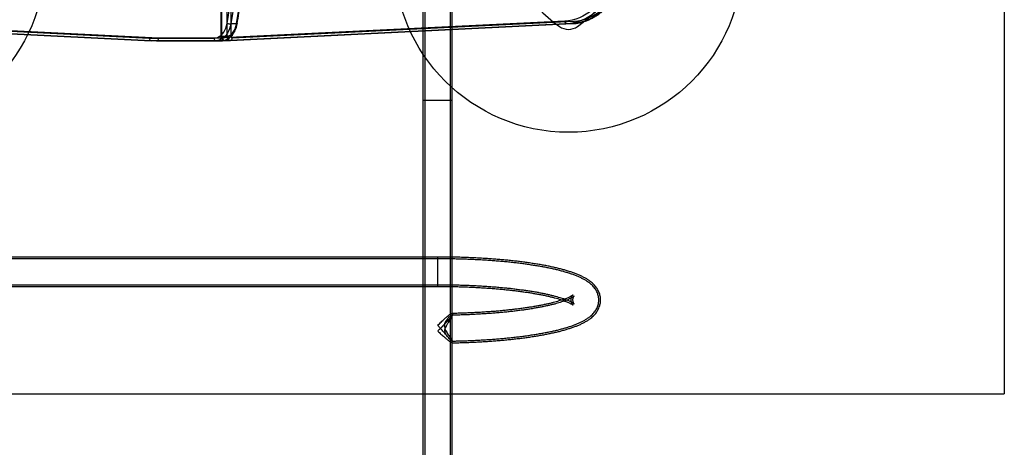
# Model space of a CAD drawing. Units: millimetres. Extents: x 15358 to 24100, y 34186 to 42106.
# Drawn here: x 19466 to 20596, y 36699 to 37190 of the extents above; entities that cross this region are included whole.
import ezdxf

# ---------------------------------------------------------------- set-up
doc = ezdxf.new("R2010")
doc.units = ezdxf.units.MM
doc.header["$LTSCALE"] = 200
doc.layers.add('OTWORY_MONTAŻOWE', color=1, linetype='Continuous')
doc.layers.add('WYLEWKI_BETONOWE', color=52, linetype='Continuous')

msp = doc.modelspace()

# ---------------------------------------------------------------- linework, layer by layer
at = {"color": 7, "linetype": 'Continuous', "lineweight": 25}
for p, q in [((19696.9, 37644.6), (19696.9, 37170.6)), ((19697.8, 37644.6), (19697.8, 37170.6)), ((19704.2, 37170.6), (19704.2, 37644.6)), ((19708.4, 37644.6), (19708.4, 37170.6)), ((19928.8, 37277.2), (19928.8, 37097.2)), ((19930.8, 37277.2), (19930.8, 37097.2)), ((19960.5, 37097.2), (19960.5, 37277.2)), ((19962.5, 37097.2), (19962.5, 37277.2)), ((19289.7, 37184.5), (19614.9, 37168.4)), ((19625.5, 37168.4), (19300.3, 37184.5)), ((20091.6, 37188), (19699.3, 37168.6)), ((19701.5, 37165.6), (20093.8, 37185)), ((20100.2, 37185), (19707.8, 37165.6)), ((19707.9, 37165.6), (20100.2, 37185)), ((19714.8, 37184.6), (19708.4, 37184.6)), ((19709.9, 37168.6), (20102.2, 37188)), ((20093.8, 37185), (20100.2, 37185)), ((19291.6, 37181.5), (19616.9, 37165.4)), ((19617, 37165.4), (19291.7, 37181.5)), ((19298.1, 37181.5), (19623.3, 37165.4)), ((19614.9, 37168.4), (19689.1, 37168.4)), ((19623.3, 37165.4), (19617, 37165.4)), ((19691.2, 37165.4), (19617, 37165.4)), ((19623.3, 37165.4), (19697.6, 37165.4)), ((19699.7, 37168.4), (19625.5, 37168.4)), ((19697.6, 37165.4), (19691.2, 37165.4)), ((19697.8, 37170.6), (19696.9, 37170.6)), ((19697.8, 37170.6), (19704.2, 37170.6)), ((19701.4, 37165.6), (19707.7, 37165.6)), ((19707.8, 37165.6), (19701.5, 37165.6)), ((19708.4, 37170.6), (19704.2, 37170.6)), ((19928.8, 37097.2), (19928.8, 35720.1)), ((19928.8, 37097.2), (19962.5, 37097.2)), ((19930.8, 37097.2), (19930.8, 35720.1)), ((19930.8, 37097.2), (19960.5, 37097.2)), ((19960.5, 35720.1), (19960.5, 37097.2)), ((19962.5, 35720.1), (19962.5, 37097.2)), ((19945.7, 36917.2), (19445.7, 36917.2)), ((19945.7, 36915.2), (19445.7, 36915.2)), ((19945.7, 36883.6), (19945.7, 36917.2)), ((19945.7, 36885.6), (19945.7, 36915.2)), ((19445.7, 36885.5), (19945.7, 36885.5)), ((19445.7, 36883.5), (19945.7, 36883.5)), ((19962.5, 36850), (19962.5, 36852)), ((19962.5, 36819), (19962.5, 36821))]:
    msp.add_line(p, q, dxfattribs=at)
at = {"color": 7, "linetype": 'Continuous', "lineweight": 25, "flags": 128}
for points in [[(19704.2, 37185.3), (19708.5, 37211.4), (19712.5, 37237.6), (19716.2, 37263.9), (19719.6, 37290.3), (19722.8, 37316.7), (19725.7, 37343.2), (19728.3, 37369.8), (19730.7, 37396.4), (19732.8, 37423), (19734.6, 37449.7), (19736.1, 37476.5), (19737.3, 37503.2), (19738.3, 37530), (19739, 37556.8), (19739.4, 37583.6), (19739.5, 37610.4)], [(19743.8, 37610.4), (19743.6, 37583.5), (19743.2, 37556.7), (19742.5, 37529.9), (19741.6, 37503), (19740.3, 37476.2), (19738.8, 37449.5), (19737, 37422.7), (19734.9, 37396), (19732.6, 37369.4), (19729.9, 37342.8), (19727, 37316.3), (19723.9, 37289.8), (19720.4, 37263.4), (19716.7, 37237), (19712.7, 37210.8), (19708.4, 37184.6)], [(19714.8, 37184.6), (19719.1, 37210.8), (19723, 37237), (19726.8, 37263.4), (19730.2, 37289.8), (19733.4, 37316.3), (19736.3, 37342.8), (19738.9, 37369.4), (19741.3, 37396), (19743.4, 37422.7), (19745.2, 37449.5), (19746.7, 37476.2), (19747.9, 37503), (19748.9, 37529.9), (19749.6, 37556.7), (19750, 37583.5), (19750.1, 37610.4)], [(19750.1, 37610.4), (19750, 37583.6), (19749.6, 37556.8), (19748.9, 37530), (19747.9, 37503.2), (19746.7, 37476.5), (19745.2, 37449.7), (19743.4, 37423), (19741.3, 37396.4), (19738.9, 37369.8), (19736.3, 37343.2), (19733.4, 37316.7), (19730.3, 37290.3), (19726.8, 37263.9), (19723.1, 37237.6), (19719.1, 37211.4), (19714.8, 37185.3)], [(20154.7, 37255.9), (20153.3, 37250.2), (20151.6, 37244.7), (20149.8, 37239.4), (20147.7, 37234.2), (20145.4, 37229.2), (20142.8, 37224.4), (20140.1, 37219.8), (20137.2, 37215.5), (20134.1, 37211.5), (20130.8, 37207.7), (20127.3, 37204.3), (20123.8, 37201.1), (20120, 37198.2), (20116.2, 37195.7), (20112.3, 37193.5), (20108.3, 37191.7), (20104.2, 37190.2), (20100, 37189.1), (20095.8, 37188.3), (20091.6, 37188)], [(20093.8, 37185), (20098.1, 37185.4), (20102.5, 37186.1), (20106.7, 37187.3), (20111, 37188.8), (20115.1, 37190.7), (20119.2, 37193), (20123.1, 37195.6), (20126.9, 37198.5), (20130.6, 37201.8), (20134.2, 37205.3), (20137.6, 37209.2), (20140.8, 37213.4), (20143.8, 37217.8), (20146.6, 37222.5), (20149.2, 37227.5), (20151.6, 37232.6), (20153.8, 37238), (20155.7, 37243.5), (20157.4, 37249.2), (20158.8, 37255)], [(20165.2, 37255), (20163.7, 37249.2), (20162.1, 37243.5), (20160.1, 37238), (20158, 37232.6), (20155.6, 37227.5), (20153, 37222.5), (20150.2, 37217.8), (20147.1, 37213.4), (20143.9, 37209.2), (20140.5, 37205.3), (20137, 37201.8), (20133.3, 37198.5), (20129.5, 37195.6), (20125.5, 37193), (20121.5, 37190.7), (20117.3, 37188.8), (20113.1, 37187.3), (20108.8, 37186.1), (20104.5, 37185.4), (20100.2, 37185)], [(20102.2, 37188), (20106.4, 37188.3), (20110.6, 37189.1), (20114.8, 37190.2), (20118.9, 37191.7), (20122.9, 37193.5), (20126.8, 37195.7), (20130.6, 37198.2), (20134.4, 37201.1), (20137.9, 37204.3), (20141.4, 37207.7), (20144.7, 37211.5), (20147.8, 37215.5), (20150.7, 37219.8), (20153.4, 37224.4), (20156, 37229.2), (20158.3, 37234.2), (20160.4, 37239.4), (20162.2, 37244.7), (20163.9, 37250.2), (20165.3, 37255.9)], [(19689.1, 37168.4), (19691.2, 37168.6), (19693.2, 37169.2), (19695.2, 37170.1), (19697, 37171.5), (19698.8, 37173.1), (19700.3, 37175.1), (19701.6, 37177.3), (19702.8, 37179.8), (19703.6, 37182.5), (19704.2, 37185.3)], [(19708.4, 37184.6), (19707.8, 37181.7), (19706.9, 37178.9), (19705.8, 37176.3), (19704.5, 37173.9), (19703, 37171.8), (19701.3, 37169.9), (19699.5, 37168.3), (19697.5, 37167), (19695.5, 37166.1), (19693.4, 37165.6), (19691.2, 37165.4)], [(19697.6, 37165.4), (19699.7, 37165.6), (19701.8, 37166.1), (19703.9, 37167), (19705.9, 37168.3), (19707.7, 37169.9), (19709.4, 37171.8), (19710.9, 37173.9), (19712.2, 37176.3), (19713.3, 37178.9), (19714.2, 37181.7), (19714.8, 37184.6)], [(19714.8, 37185.3), (19714.2, 37182.5), (19713.4, 37179.8), (19712.2, 37177.3), (19710.9, 37175.1), (19709.4, 37173.1), (19707.6, 37171.5), (19705.8, 37170.1), (19703.8, 37169.2), (19701.8, 37168.6), (19699.7, 37168.4)], [(19714.8, 37185.3), (19715.2, 37185.2), (19715.5, 37185), (19715.6, 37184.9), (19715.7, 37184.8), (19715.6, 37184.7), (19715.4, 37184.7), (19715.2, 37184.6), (19714.8, 37184.6)], [(19697.8, 37170.6), (19697.9, 37169.6), (19698.1, 37168.6), (19698.4, 37167.7), (19698.9, 37167), (19699.5, 37166.4), (19700.1, 37165.9), (19700.8, 37165.6), (19701.5, 37165.6)], [(19707.8, 37165.6), (19707.1, 37165.6), (19706.5, 37165.9), (19705.8, 37166.4), (19705.3, 37167), (19704.8, 37167.7), (19704.5, 37168.6), (19704.3, 37169.6), (19704.2, 37170.6)]]:
    msp.add_lwpolyline(points, dxfattribs=at)
at = {"color": 7, "linetype": 'Continuous', "lineweight": 25}
for centre, radius, start, end in [((20171.7, 37304.3), 150, 185.1723, 234.8277), ((20171.7, 37304.3), 150, 185.1723, 234.8277), ((20019.7, 37304.3), 150, 305.1723, 354.8277), ((20019.7, 37304.3), 150, 305.1723, 354.8277), ((19708.8, 37199.9), 15.3, 252.5765, 268.5655), ((20094.3, 37187.7), 2.75, 173.7837, 258.6418), ((20099.6, 37187.5), 2.6, 281.4564, 9.8896), ((20095.7, 37196.4), 18, 234.8277, 305.1723), ((20095.7, 37196.4), 18, 234.8277, 305.1723), ((19691.8, 37168), 2.68, 171.9505, 258.5782), ((19697.1, 37168), 2.68, 281.4218, 8.0495), ((19699.6, 37170.3), 1.76, 171.4417, 260.9838), ((19702, 37168.3), 2.75, 173.7837, 258.6418), ((19707.3, 37168.1), 2.6, 281.4564, 9.8896), ((19710.2, 37170.3), 1.76, 171.4417, 260.9838)]:
    msp.add_arc(centre, radius, start, end, dxfattribs=at)
for centre, start_param, end_param in [((19617, 37168.4), 1.588239, 3.159035), ((19623.4, 37168.4), 3.159035, 4.729832)]:
    msp.add_ellipse(centre, major_axis=(0.07, 3), ratio=0.706891, start_param=start_param, end_param=end_param, dxfattribs=at)
for points, knots in [([(19715.7, 37184.8), (19716.4, 37188.9), (19718.4, 37200.9), (19721.5, 37220.7), (19725, 37244.2), (19728.3, 37267.9), (19731.4, 37291.6), (19734.2, 37315.3), (19736.8, 37339.2), (19739.2, 37363), (19741.4, 37386.9), (19743.4, 37410.8), (19745.1, 37434.8), (19746.6, 37458.8), (19747.9, 37482.8), (19749, 37506.9), (19749.8, 37531), (19750.5, 37555), (19750.9, 37579.1), (19751, 37597.6), (19751, 37608), (19751, 37610.4)], [0, 0, 0, 0, 0.029537, 0.085642, 0.141747, 0.197852, 0.253957, 0.310062, 0.366166, 0.422271, 0.478376, 0.534481, 0.590585, 0.64669, 0.702794, 0.758899, 0.815004, 0.871108, 0.927213, 0.983317, 1, 1, 1, 1]), ([(20100.2, 37185), (20101, 37185), (20103, 37185.1), (20106.4, 37185.6), (20110.4, 37186.4), (20114.4, 37187.6), (20118.3, 37189), (20122.1, 37190.8), (20125.9, 37192.9), (20129.5, 37195.2), (20133.1, 37197.9), (20136.5, 37200.8), (20139.9, 37204), (20143.1, 37207.4), (20146.1, 37211.1), (20149, 37215), (20151.7, 37219.2), (20154.3, 37223.5), (20156.7, 37228.1), (20158.9, 37232.8), (20160.9, 37237.7), (20162.7, 37242.7), (20164.3, 37247.9), (20165.4, 37252.1), (20165.9, 37254.5), (20166.1, 37255.2)], [0, 0, 0, 0, 0.024475, 0.0696255, 0.1147936, 0.1600001, 0.205262, 0.2505914, 0.2959953, 0.3414757, 0.3870302, 0.432653, 0.4783358, 0.5240695, 0.5698443, 0.6156512, 0.6614818, 0.707329, 0.7531868, 0.7990506, 0.8449163, 0.8907811, 0.9366435, 0.9825026, 1, 1, 1, 1]), ([(19697.6, 37165.4), (19698, 37165.4), (19699.1, 37165.4), (19700.9, 37165.7), (19703, 37166.4), (19704.9, 37167.3), (19706.8, 37168.6), (19708.5, 37170.1), (19710.2, 37171.9), (19711.6, 37173.9), (19712.9, 37176.1), (19714, 37178.5), (19714.9, 37181.1), (19715.4, 37183.2), (19715.6, 37184.5), (19715.7, 37184.8)], [0, 0, 0, 0, 0.048107, 0.129213, 0.210403, 0.29206, 0.374477, 0.457775, 0.541907, 0.626709, 0.71197, 0.797496, 0.883142, 0.968805, 1, 1, 1, 1]), ([(19696.9, 37170.6), (19697, 37170.3), (19697, 37169.6), (19697.3, 37168.5), (19697.9, 37167.4), (19698.6, 37166.6), (19699.5, 37166), (19700.5, 37165.6), (19701.2, 37165.6), (19701.6, 37165.6)], [0, 0, 0, 0, 0.1089119, 0.2788166, 0.4326543, 0.5813964, 0.7258834, 0.8681381, 1, 1, 1, 1]), ([(19962.4, 36818.8), (19963.7, 36818.9), (19967.3, 36818.9), (19973.2, 36819.1), (19979.9, 36819.3), (19986.5, 36819.6), (19993.1, 36819.9), (19999.7, 36820.3), (20006.1, 36820.7), (20012.5, 36821.2), (20018.8, 36821.7), (20025, 36822.3), (20031, 36822.9), (20037, 36823.6), (20042.8, 36824.3), (20048.5, 36825.1), (20054.1, 36825.9), (20059.5, 36826.8), (20064.8, 36827.7), (20069.9, 36828.6), (20074.8, 36829.6), (20079.6, 36830.6), (20084.2, 36831.7), (20088.7, 36832.9), (20093, 36834.1), (20097.1, 36835.4), (20101.1, 36836.7), (20104.9, 36838.1), (20108.5, 36839.6), (20112.1, 36841.3), (20115.5, 36843.1), (20118.5, 36845), (20121.2, 36846.9), (20123.4, 36848.8), (20125.3, 36850.6), (20127, 36852.6), (20128.4, 36854.5), (20129.6, 36856.6), (20130.7, 36858.8), (20131.6, 36861.1), (20132.2, 36863.6), (20132.5, 36866.1), (20132.6, 36868.6), (20132.4, 36871.1), (20131.9, 36873.4), (20131.2, 36875.7), (20130.3, 36878), (20129.2, 36880.1), (20127.9, 36882.1), (20126.5, 36884), (20124.8, 36885.8), (20122.8, 36887.7), (20120.6, 36889.4), (20118.1, 36891.2), (20115.1, 36893), (20111.9, 36894.7), (20108.3, 36896.4), (20104.5, 36898), (20100.5, 36899.4), (20096.4, 36900.8), (20092.2, 36902.1), (20087.7, 36903.3), (20083.2, 36904.4), (20078.5, 36905.5), (20073.6, 36906.6), (20068.6, 36907.6), (20063.4, 36908.5), (20058.1, 36909.4), (20052.6, 36910.2), (20047, 36911), (20041.2, 36911.8), (20035.3, 36912.5), (20029.3, 36913.2), (20023.2, 36913.8), (20017, 36914.3), (20010.7, 36914.8), (20004.3, 36915.3), (19997.8, 36915.7), (19991.2, 36916.1), (19984.6, 36916.4), (19977.9, 36916.7), (19971.2, 36916.9), (19964.4, 36917.1), (19957.6, 36917.2), (19951.4, 36917.2), (19947.4, 36917.2), (19945.7, 36917.2)], [0, 0, 0, 0, 0.007485, 0.02003, 0.032579, 0.045131, 0.05769, 0.070255, 0.082828, 0.095411, 0.108005, 0.120613, 0.133236, 0.145877, 0.158539, 0.171226, 0.183941, 0.196688, 0.209475, 0.222308, 0.235195, 0.248148, 0.261179, 0.274305, 0.287548, 0.300934, 0.314498, 0.328283, 0.342341, 0.356721, 0.371435, 0.386332, 0.398687, 0.409869, 0.420029, 0.429374, 0.438091, 0.446336, 0.454234, 0.462721, 0.470898, 0.478848, 0.486651, 0.49438, 0.502084, 0.509828, 0.517688, 0.525747, 0.53411, 0.542897, 0.552257, 0.562365, 0.573414, 0.585584, 0.598927, 0.613208, 0.627904, 0.642442, 0.656671, 0.670598, 0.68427, 0.697738, 0.711041, 0.724213, 0.737278, 0.750257, 0.763164, 0.776011, 0.78881, 0.801566, 0.814287, 0.826978, 0.839644, 0.852288, 0.864913, 0.877522, 0.890117, 0.9027, 0.915274, 0.927839, 0.940397, 0.95295, 0.965498, 0.978043, 0.990586, 1, 1, 1, 1]), ([(19962.4, 36820.8), (19964, 36820.9), (19967.9, 36820.9), (19974.1, 36821.1), (19980.7, 36821.3), (19987.4, 36821.6), (19994, 36822), (20000.5, 36822.4), (20006.9, 36822.8), (20013.2, 36823.3), (20019.5, 36823.8), (20025.6, 36824.4), (20031.7, 36825), (20037.6, 36825.7), (20043.4, 36826.4), (20049, 36827.2), (20054.5, 36828), (20059.9, 36828.9), (20065.1, 36829.8), (20070.1, 36830.7), (20075, 36831.7), (20079.7, 36832.7), (20084.3, 36833.8), (20088.7, 36835), (20092.9, 36836.2), (20096.9, 36837.4), (20100.8, 36838.7), (20104.5, 36840.1), (20108, 36841.6), (20111.4, 36843.2), (20114.7, 36845), (20117.6, 36846.8), (20120.2, 36848.7), (20122.3, 36850.5), (20124.1, 36852.3), (20125.7, 36854.2), (20127.1, 36856.1), (20128.2, 36858.1), (20129.1, 36860.2), (20129.9, 36862.5), (20130.4, 36864.9), (20130.6, 36867.3), (20130.5, 36869.7), (20130.2, 36872), (20129.6, 36874.2), (20128.9, 36876.4), (20127.9, 36878.4), (20126.7, 36880.4), (20125.3, 36882.3), (20123.7, 36884.1), (20121.8, 36885.9), (20119.7, 36887.7), (20117.2, 36889.4), (20114.4, 36891.1), (20111.2, 36892.8), (20107.7, 36894.5), (20104, 36896), (20100.2, 36897.4), (20096.2, 36898.7), (20092.1, 36900), (20087.7, 36901.2), (20083.3, 36902.4), (20078.6, 36903.4), (20073.8, 36904.5), (20068.9, 36905.5), (20063.7, 36906.4), (20058.5, 36907.3), (20053, 36908.1), (20047.5, 36908.9), (20041.8, 36909.7), (20035.9, 36910.4), (20030, 36911.1), (20023.9, 36911.7), (20017.7, 36912.3), (20011.4, 36912.8), (20005, 36913.3), (19998.6, 36913.7), (19992, 36914), (19985.4, 36914.4), (19978.8, 36914.6), (19972.1, 36914.9), (19965.3, 36915), (19958.6, 36915.2), (19952, 36915.2), (19947.7, 36915.2), (19945.7, 36915.2)], [0, 0, 0, 0, 0.009164, 0.021766, 0.034372, 0.046981, 0.059595, 0.072216, 0.084843, 0.09748, 0.110127, 0.122786, 0.135459, 0.148149, 0.160857, 0.173587, 0.186343, 0.199129, 0.21195, 0.224812, 0.237723, 0.250694, 0.263734, 0.276861, 0.290092, 0.303451, 0.31697, 0.330687, 0.344647, 0.358897, 0.373454, 0.388232, 0.400794, 0.412209, 0.422578, 0.432101, 0.440969, 0.449347, 0.457368, 0.465966, 0.474252, 0.482318, 0.490259, 0.49815, 0.506055, 0.514057, 0.522252, 0.530751, 0.539685, 0.54921, 0.559507, 0.570771, 0.583156, 0.596658, 0.610973, 0.625566, 0.639966, 0.65408, 0.667922, 0.681537, 0.694969, 0.708254, 0.721422, 0.734494, 0.747487, 0.760417, 0.773293, 0.786124, 0.798917, 0.811679, 0.824414, 0.837125, 0.849817, 0.862492, 0.875152, 0.8878, 0.900437, 0.913065, 0.925686, 0.9383, 0.950909, 0.963515, 0.976117, 0.988716, 1, 1, 1, 1]), ([(19945.7, 36885.5), (19946.9, 36885.5), (19950.2, 36885.5), (19955.7, 36885.5), (19962.3, 36885.4), (19968.8, 36885.2), (19975.3, 36885.1), (19981.7, 36884.8), (19988.1, 36884.5), (19994.4, 36884.2), (20000.7, 36883.8), (20006.8, 36883.3), (20012.8, 36882.9), (20018.7, 36882.3), (20024.5, 36881.8), (20030.2, 36881.2), (20035.7, 36880.5), (20041.1, 36879.8), (20046.3, 36879.1), (20051.3, 36878.4), (20056.2, 36877.6), (20060.8, 36876.8), (20065.3, 36875.9), (20069.5, 36875), (20073.5, 36874.1), (20077.3, 36873.2), (20080.8, 36872.3), (20084.1, 36871.4), (20087.2, 36870.4), (20089.9, 36869.5), (20092.4, 36868.6), (20094.7, 36867.7), (20096.6, 36866.9), (20098.2, 36866.1), (20099.6, 36865.3), (20100.6, 36864.7), (20101.4, 36864.2), (20101.9, 36863.8), (20102.2, 36863.5), (20102.2, 36863.5), (20102.1, 36863.6), (20101.8, 36864), (20101.5, 36864.7), (20101.2, 36865.6), (20100.9, 36866.8), (20100.8, 36868.2), (20101, 36869.6), (20101.3, 36870.7), (20101.6, 36871.5), (20101.9, 36872.1), (20102.2, 36872.4), (20102.2, 36872.4), (20102.1, 36872.3), (20101.8, 36872.1), (20101.3, 36871.7), (20100.6, 36871.2), (20099.6, 36870.6), (20098.3, 36869.9), (20096.7, 36869.1), (20094.9, 36868.3), (20092.8, 36867.4), (20090.4, 36866.6), (20087.8, 36865.7), (20084.8, 36864.8), (20081.7, 36863.8), (20078.2, 36862.9), (20074.5, 36862), (20070.6, 36861.1), (20066.5, 36860.3), (20062.1, 36859.4), (20057.6, 36858.6), (20052.8, 36857.8), (20047.9, 36857), (20042.7, 36856.3), (20037.4, 36855.6), (20032, 36854.9), (20026.4, 36854.3), (20020.6, 36853.8), (20014.8, 36853.2), (20008.8, 36852.7), (20002.7, 36852.3), (19996.5, 36851.9), (19990.2, 36851.5), (19983.9, 36851.2), (19977.4, 36850.9), (19971, 36850.7), (19965.9, 36850.6), (19962.9, 36850.5), (19962.1, 36850.5)], [0, 0, 0, 0, 0.006841, 0.019846, 0.032851, 0.045853, 0.058853, 0.071849, 0.08484, 0.097825, 0.110802, 0.123771, 0.13673, 0.149677, 0.16261, 0.175527, 0.188427, 0.201305, 0.214159, 0.226985, 0.239779, 0.252536, 0.26525, 0.277913, 0.290518, 0.303054, 0.315509, 0.327871, 0.340121, 0.352242, 0.364211, 0.376001, 0.387586, 0.398934, 0.410014, 0.420797, 0.431259, 0.441389, 0.451193, 0.460703, 0.469982, 0.479136, 0.488295, 0.497615, 0.507354, 0.517808, 0.529044, 0.538523, 0.547454, 0.556801, 0.565848, 0.574847, 0.583919, 0.593185, 0.602721, 0.612567, 0.622741, 0.633241, 0.644052, 0.655152, 0.666513, 0.678106, 0.689902, 0.701874, 0.713997, 0.726251, 0.738616, 0.751075, 0.763615, 0.776223, 0.788891, 0.801609, 0.814371, 0.82717, 0.840001, 0.852859, 0.865742, 0.878645, 0.891567, 0.904503, 0.917454, 0.930415, 0.943387, 0.956367, 0.969354, 0.982346, 0.995343, 1, 1, 1, 1]), ([(19945.7, 36883.5), (19946.8, 36883.5), (19950.2, 36883.5), (19955.7, 36883.5), (19962.2, 36883.4), (19968.8, 36883.3), (19975.2, 36883.1), (19981.7, 36882.8), (19988, 36882.5), (19994.3, 36882.2), (20000.5, 36881.8), (20006.6, 36881.4), (20012.7, 36880.9), (20018.6, 36880.4), (20024.3, 36879.8), (20030, 36879.2), (20035.5, 36878.5), (20040.8, 36877.9), (20046, 36877.1), (20051, 36876.4), (20055.8, 36875.6), (20060.4, 36874.8), (20064.8, 36874), (20069, 36873.1), (20073, 36872.2), (20076.7, 36871.3), (20080.2, 36870.4), (20083.5, 36869.5), (20086.5, 36868.6), (20089.2, 36867.7), (20091.6, 36866.8), (20093.8, 36865.9), (20095.6, 36865.1), (20097.2, 36864.4), (20098.5, 36863.7), (20099.5, 36863.1), (20100.2, 36862.6), (20100.6, 36862.3), (20100.8, 36862.1), (20100.8, 36862.1), (20100.6, 36862.4), (20100.2, 36862.8), (20099.8, 36863.5), (20099.4, 36864.5), (20099, 36865.8), (20098.8, 36867.3), (20098.8, 36868.9), (20099.1, 36870.4), (20099.5, 36871.6), (20099.9, 36872.6), (20100.3, 36873.2), (20100.6, 36873.6), (20100.8, 36873.8), (20100.8, 36873.8), (20100.6, 36873.6), (20100.2, 36873.3), (20099.5, 36872.9), (20098.6, 36872.3), (20097.5, 36871.7), (20096.1, 36871), (20094.4, 36870.2), (20092.4, 36869.4), (20090.1, 36868.6), (20087.6, 36867.7), (20084.8, 36866.8), (20081.7, 36865.9), (20078.4, 36865), (20074.8, 36864.1), (20071, 36863.3), (20067, 36862.4), (20062.7, 36861.6), (20058.2, 36860.7), (20053.6, 36859.9), (20048.7, 36859.2), (20043.6, 36858.4), (20038.4, 36857.7), (20033, 36857.1), (20027.5, 36856.5), (20021.8, 36855.9), (20015.9, 36855.3), (20010, 36854.8), (20003.9, 36854.4), (19997.8, 36854), (19991.6, 36853.6), (19985.2, 36853.3), (19978.8, 36853), (19972.4, 36852.8), (19966.8, 36852.6), (19963.3, 36852.6), (19962, 36852.5)], [0, 0, 0, 0, 0.006835, 0.019829, 0.032823, 0.045814, 0.058802, 0.071785, 0.084763, 0.097734, 0.110697, 0.12365, 0.136591, 0.149519, 0.162432, 0.175326, 0.1882, 0.201051, 0.213874, 0.226665, 0.239421, 0.252134, 0.264798, 0.277406, 0.289949, 0.302414, 0.31479, 0.327061, 0.339209, 0.351214, 0.363052, 0.374696, 0.386117, 0.397283, 0.408162, 0.418728, 0.428957, 0.438839, 0.448383, 0.457618, 0.466604, 0.475431, 0.484224, 0.493087, 0.502197, 0.511753, 0.521868, 0.532278, 0.541103, 0.550317, 0.559109, 0.567719, 0.576326, 0.585038, 0.593958, 0.603157, 0.612674, 0.622531, 0.632729, 0.643258, 0.654097, 0.66522, 0.676599, 0.688203, 0.700006, 0.71198, 0.724102, 0.73635, 0.748708, 0.761159, 0.77369, 0.786289, 0.798946, 0.811654, 0.824406, 0.837195, 0.850016, 0.862866, 0.875739, 0.888634, 0.901547, 0.914475, 0.927417, 0.940371, 0.953334, 0.966306, 0.979284, 0.992268, 1, 1, 1, 1]), ([(19945.7, 36838.7), (19945.7, 36838.7), (19947, 36840.1), (19949, 36842.1), (19951.6, 36844.6), (19953.7, 36846.6), (19955.9, 36848.5), (19957.8, 36850.1), (19959.5, 36851.3), (19960.7, 36852.1), (19961.6, 36852.5), (19962.2, 36852.6), (19962.5, 36852.4), (19962.6, 36851.9), (19962.4, 36851.2), (19961.9, 36850.3), (19961.3, 36849.2), (19960.2, 36847.8), (19958.8, 36845.9), (19956.7, 36843.4), (19954, 36840.5), (19951.1, 36837.6), (19948.3, 36834.8), (19946.6, 36833.1), (19945.7, 36832.3), (19945.7, 36832.3)], [0, 0, 0, 0, 0.000404, 0.088572, 0.13382, 0.179452, 0.235158, 0.29205, 0.334115, 0.377207, 0.410922, 0.445548, 0.479301, 0.514224, 0.545261, 0.577091, 0.61044, 0.644467, 0.695658, 0.74831, 0.816877, 0.887398, 0.943117, 0.999577, 1, 1, 1, 1]), ([(19953.9, 36841.5), (19954.3, 36842.2), (19955, 36843.8), (19956.5, 36845.8), (19957.9, 36847.5), (19959.3, 36848.8), (19960.5, 36849.7), (19961.3, 36850.3), (19962, 36850.5), (19962.4, 36850.5), (19962.6, 36850.2), (19962.5, 36849.7), (19962.3, 36849), (19961.8, 36847.9), (19961, 36846.6), (19959.8, 36844.7), (19958.3, 36842.5), (19956.9, 36840.3), (19955.7, 36838.2), (19954.7, 36836.2), (19953.9, 36833.8), (19954, 36831.5), (19954.6, 36829.8), (19955.3, 36828.2), (19956.5, 36826.4), (19958, 36824.7), (19959.4, 36823.1), (19960.7, 36822), (19961.6, 36821.3), (19962.2, 36820.9), (19962.5, 36820.8), (19962.6, 36821), (19962.3, 36821.6), (19961.9, 36822.3), (19961.3, 36823.3), (19960.4, 36824.5), (19959.3, 36826.1), (19957.9, 36828.1), (19956.4, 36830.3), (19954.9, 36832.8), (19953.7, 36835.5), (19953.2, 36838.4), (19953.5, 36840.3), (19953.8, 36841.3), (19953.9, 36841.5)], [0, 0, 0, 0, 0.027602, 0.056196, 0.083692, 0.111782, 0.134817, 0.158429, 0.177812, 0.197733, 0.217131, 0.237157, 0.255655, 0.274597, 0.299641, 0.325408, 0.35755, 0.390615, 0.41026, 0.430203, 0.456758, 0.48357, 0.498722, 0.514292, 0.541706, 0.569815, 0.599538, 0.630042, 0.652499, 0.675525, 0.698018, 0.721403, 0.740653, 0.760504, 0.779215, 0.798345, 0.82525, 0.852925, 0.880525, 0.908701, 0.941191, 0.967518, 0.993917, 1, 1, 1, 1]), ([(19945.7, 36832.3), (19945.7, 36832.3), (19947, 36831.1), (19949.5, 36828.8), (19952.9, 36825.8), (19955.8, 36823.4), (19958, 36821.6), (19959.8, 36820.3), (19961, 36819.5), (19961.8, 36819), (19962.4, 36818.8), (19962.6, 36818.9), (19962.5, 36819.3), (19962.1, 36820), (19961.5, 36820.8), (19960.8, 36821.9), (19959.6, 36823.3), (19958.1, 36825.1), (19955.9, 36827.6), (19953.3, 36830.6), (19950.5, 36833.7), (19947.9, 36836.4), (19946.5, 36838), (19945.7, 36838.7), (19945.7, 36838.7)], [0, 0, 0, 0, 0.0004232, 0.0812821, 0.1644928, 0.2257675, 0.288551, 0.3339842, 0.3805228, 0.4164519, 0.453327, 0.4893077, 0.5266565, 0.5581859, 0.5906131, 0.6227279, 0.6555182, 0.7048558, 0.7555904, 0.8263763, 0.8991366, 0.9491469, 0.9995964, 1, 1, 1, 1])]:
    msp.add_open_spline(points, degree=3, knots=knots, dxfattribs=at)
at = {"layer": 'OTWORY_MONTAŻOWE'}
for centre in [(19295.7, 37260.4), (20095.7, 37260.4)]:
    msp.add_circle(centre, 200, dxfattribs=at)
at = {"layer": 'WYLEWKI_BETONOWE'}
for p in [(20595.7, 38560.4), (18795.7, 36760.4)]:
    msp.add_line(p, (20595.7, 36760.4), dxfattribs=at)

doc.saveas('drawing.dxf')
